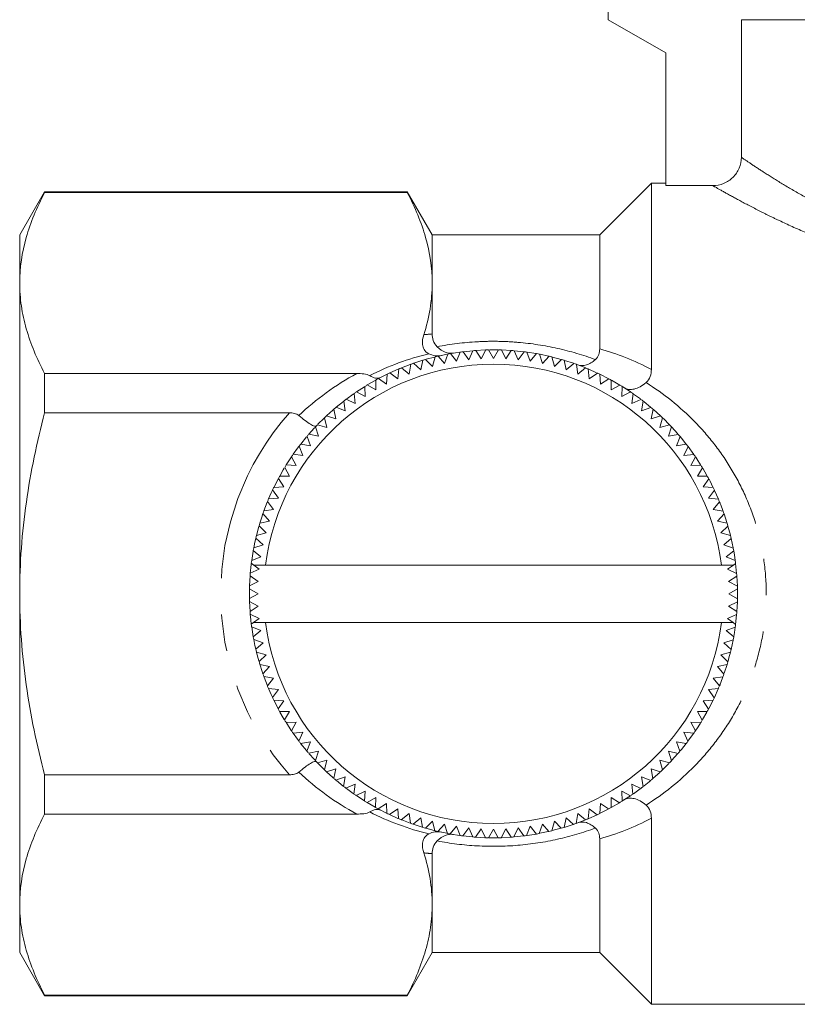
# Model space of a CAD drawing. Units: millimetres. Extents: x 160 to 247, y 86 to 256.
# Drawn here: x 160 to 187, y 190 to 224 of the extents above; entities that cross this region are included whole.
import ezdxf

# ---------------------------------------------------------------- set-up
doc = ezdxf.new("R2010")
doc.units = ezdxf.units.MM
doc.linetypes.add('PHANTOM', pattern=[12.7, 6.35, -1.27, 1.27, -1.27, 1.27, -1.27])

msp = doc.modelspace()

# ---------------------------------------------------------------- linework, layer by layer
at = {"color": 7, "linetype": 'Continuous', "lineweight": 15}
for p, q in [((180.574, 230.22), (180.574, 223.92)), ((180.574, 223.92), (182.574, 222.765)), ((185.207, 223.92), (202.074, 223.92)), ((185.207, 223.92), (185.207, 219.128)), ((182.574, 222.765), (182.574, 218.141)), ((182.074, 218.22), (180.274, 216.42)), ((182.574, 218.22), (182.074, 218.22)), ((182.074, 211.736), (182.074, 218.22)), ((160.94, 217.92), (160.074, 216.42)), ((173.574, 217.92), (160.94, 217.92)), ((160.94, 217.898), (160.94, 217.92)), ((160.94, 217.898), (173.574, 217.898)), ((174.44, 216.42), (173.574, 217.92)), ((173.574, 217.898), (173.574, 217.92)), ((184.211, 218.141), (182.574, 218.141)), ((160.074, 214.745), (160.074, 216.42)), ((180.274, 216.42), (174.44, 216.42)), ((174.44, 214.745), (174.44, 216.42)), ((180.274, 212.453), (180.274, 216.42)), ((160.074, 203.92), (160.074, 214.745)), ((174.44, 212.973), (174.44, 214.745)), ((175.101, 212.291), (175.402, 212.339)), ((175.291, 212.019), (175.419, 212.341)), ((175.519, 212.354), (175.717, 212.075)), ((175.528, 212.355), (175.855, 212.389)), ((175.717, 212.075), (175.861, 212.39)), ((175.962, 212.398), (176.145, 212.109)), ((175.975, 212.399), (176.284, 212.415)), ((176.145, 212.109), (176.306, 212.416)), ((176.406, 212.418), (176.574, 212.12)), ((176.431, 212.419), (176.724, 212.419)), ((176.574, 212.12), (176.751, 212.418)), ((176.851, 212.415), (177.003, 212.109)), ((176.851, 212.415), (177.195, 212.397)), ((177.003, 212.109), (177.195, 212.397)), ((177.296, 212.389), (177.431, 212.075)), ((177.296, 212.389), (177.632, 212.354)), ((177.431, 212.075), (177.638, 212.353)), ((177.738, 212.34), (177.857, 212.019)), ((177.751, 212.338), (178.056, 212.29)), ((173.796, 211.953), (174.109, 212.055)), ((174.04, 211.719), (174.116, 212.057)), ((174.212, 212.085), (174.452, 211.841)), ((174.226, 212.089), (174.524, 212.169)), ((174.452, 211.841), (174.545, 212.174)), ((174.643, 212.198), (174.869, 211.941)), ((174.667, 212.203), (174.954, 212.264)), ((174.869, 211.941), (174.98, 212.269)), ((175.079, 212.287), (175.291, 212.019)), ((177.857, 212.019), (178.078, 212.286)), ((178.177, 212.267), (178.279, 211.941)), ((178.201, 212.263), (178.488, 212.202)), ((178.279, 211.941), (178.514, 212.196)), ((178.612, 212.172), (178.696, 211.841)), ((178.633, 212.167), (178.928, 212.088)), ((178.696, 211.841), (178.944, 212.083)), ((179.041, 212.054), (179.108, 211.719)), ((179.049, 212.052), (179.362, 211.95)), ((172.964, 211.615), (173.254, 211.745)), ((173.239, 211.411), (173.279, 211.755)), ((173.372, 211.794), (173.678, 211.911)), ((173.372, 211.794), (173.635, 211.575)), ((173.635, 211.575), (173.694, 211.917)), ((173.788, 211.95), (174.04, 211.719)), ((179.108, 211.719), (179.368, 211.948)), ((179.463, 211.914), (179.513, 211.575)), ((179.475, 211.909), (179.764, 211.799)), ((179.513, 211.575), (179.784, 211.79)), ((179.877, 211.752), (179.909, 211.411)), ((179.9, 211.742), (180.168, 211.623)), ((171.813, 211.593), (160.94, 211.593)), ((160.94, 210.225), (160.94, 211.593)), ((172.474, 211.021), (172.478, 211.368)), ((172.566, 211.416), (172.853, 211.562)), ((172.566, 211.416), (172.851, 211.226)), ((172.851, 211.226), (172.873, 211.572)), ((172.964, 211.615), (173.239, 211.411)), ((179.909, 211.411), (180.192, 211.612)), ((180.283, 211.568), (180.297, 211.226)), ((180.297, 211.226), (180.59, 211.412)), ((180.303, 211.558), (180.574, 211.42)), ((180.678, 211.364), (180.674, 211.021)), ((180.686, 211.359), (180.971, 211.194)), ((171.805, 210.956), (172.08, 211.135)), ((171.805, 210.956), (172.108, 210.797)), ((172.108, 210.797), (172.094, 211.143)), ((172.18, 211.196), (172.474, 211.021)), ((180.674, 211.021), (180.976, 211.191)), ((181.062, 211.139), (181.04, 210.797)), ((181.04, 210.797), (181.351, 210.951)), ((171.095, 210.419), (171.346, 210.622)), ((171.414, 210.293), (171.363, 210.635)), ((171.443, 210.697), (171.754, 210.554)), ((171.754, 210.554), (171.722, 210.899)), ((181.434, 210.894), (181.394, 210.554)), ((181.394, 210.554), (181.712, 210.691)), ((181.454, 210.88), (181.691, 210.707)), ((181.792, 210.63), (181.735, 210.293)), ((171.087, 210.014), (171.019, 210.353)), ((171.095, 210.419), (171.414, 210.293)), ((181.735, 210.293), (182.059, 210.413)), ((182.136, 210.348), (182.061, 210.014)), ((182.143, 210.341), (182.388, 210.121)), ((160.94, 210.225), (169.468, 210.225)), ((170.461, 209.826), (170.678, 210.043)), ((170.776, 209.718), (170.69, 210.054)), ((170.763, 210.123), (171.087, 210.014)), ((182.061, 210.014), (182.392, 210.117)), ((182.465, 210.048), (182.372, 209.718)), ((170.48, 209.407), (170.377, 209.738)), ((170.446, 209.81), (170.776, 209.718)), ((182.372, 209.718), (182.708, 209.804)), ((182.777, 209.731), (182.668, 209.407)), ((182.777, 209.731), (182.99, 209.495)), ((169.864, 209.138), (170.066, 209.388)), ((170.201, 209.08), (170.081, 209.405)), ((170.146, 209.482), (170.48, 209.407)), ((182.668, 209.407), (183.008, 209.475)), ((183.073, 209.399), (182.947, 209.08)), ((169.94, 208.74), (169.803, 209.058)), ((169.864, 209.138), (170.201, 209.08)), ((182.947, 209.08), (183.29, 209.131)), ((183.351, 209.051), (183.208, 208.74)), ((183.351, 209.051), (183.55, 208.777)), ((169.355, 208.408), (169.543, 208.696)), ((169.697, 208.386), (169.543, 208.696)), ((169.6, 208.779), (169.94, 208.74)), ((183.208, 208.74), (183.553, 208.772)), ((183.61, 208.689), (183.451, 208.386)), ((169.473, 208.02), (169.303, 208.322)), ((169.355, 208.408), (169.697, 208.386)), ((183.451, 208.386), (183.797, 208.4)), ((183.85, 208.314), (183.675, 208.02)), ((183.863, 208.293), (184.009, 208.039)), ((168.926, 207.629), (169.082, 207.935)), ((169.268, 207.643), (169.082, 207.935)), ((169.13, 208.024), (169.473, 208.02)), ((183.675, 208.02), (184.022, 208.016)), ((184.07, 207.928), (183.88, 207.643)), ((169.083, 207.255), (168.882, 207.538)), ((168.926, 207.629), (169.268, 207.643)), ((183.88, 207.643), (184.226, 207.621)), ((184.269, 207.53), (184.065, 207.255)), ((184.274, 207.521), (184.407, 207.22)), ((168.742, 207.223), (169.083, 207.255)), ((184.065, 207.255), (184.409, 207.215)), ((168.58, 206.809), (168.698, 207.116)), ((168.58, 206.809), (168.919, 206.859)), ((168.919, 206.859), (168.704, 207.13)), ((184.448, 207.122), (184.229, 206.859)), ((184.229, 206.859), (184.571, 206.8)), ((184.474, 207.057), (184.474, 207.106)), ((168.775, 206.454), (168.546, 206.714)), ((184.605, 206.706), (184.373, 206.454)), ((184.605, 206.706), (184.703, 206.404)), ((168.322, 205.957), (168.405, 206.268)), ((168.653, 206.042), (168.411, 206.29)), ((168.44, 206.386), (168.775, 206.454)), ((184.373, 206.454), (184.711, 206.378)), ((184.739, 206.282), (184.495, 206.042)), ((168.553, 205.625), (168.298, 205.86)), ((168.322, 205.957), (168.653, 206.042)), ((184.495, 206.042), (184.828, 205.949)), ((184.852, 205.851), (184.595, 205.625)), ((184.852, 205.851), (184.922, 205.519)), ((168.227, 205.523), (168.553, 205.625)), ((184.595, 205.625), (184.923, 205.514)), ((168.154, 205.084), (168.205, 205.408)), ((168.154, 205.084), (168.475, 205.203)), ((168.475, 205.203), (168.208, 205.424)), ((184.942, 205.415), (184.673, 205.203)), ((184.673, 205.203), (184.995, 205.075)), ((168.419, 204.777), (168.105, 204.641)), ((168.227, 204.92), (168.141, 204.984)), ((168.637, 204.92), (168.227, 204.92)), ((168.227, 204.92), (168.419, 204.777)), ((184.511, 204.92), (168.637, 204.92)), ((184.931, 204.92), (184.511, 204.92)), ((184.729, 204.777), (184.931, 204.92)), ((185.044, 204.633), (184.729, 204.777)), ((185.008, 204.975), (184.931, 204.92)), ((185.008, 204.975), (185.044, 204.633)), ((168.079, 204.197), (168.097, 204.541)), ((168.097, 204.541), (168.385, 204.349)), ((184.763, 204.349), (185.052, 204.532)), ((168.074, 203.92), (168.076, 204.097)), ((168.076, 204.097), (168.374, 203.92)), ((168.385, 204.349), (168.079, 204.197)), ((185.07, 204.188), (184.763, 204.349)), ((184.774, 203.92), (185.072, 204.088)), ((185.072, 204.088), (185.072, 203.743)), ((160.074, 193.095), (160.074, 203.92)), ((168.076, 203.752), (168.074, 203.92)), ((168.374, 203.92), (168.076, 203.752)), ((185.072, 203.743), (184.774, 203.92)), ((168.078, 203.652), (168.385, 203.491)), ((168.096, 203.308), (168.078, 203.652)), ((168.385, 203.491), (168.096, 203.308)), ((184.763, 203.491), (185.07, 203.643)), ((185.051, 203.299), (184.763, 203.491)), ((168.104, 203.207), (168.419, 203.063)), ((168.419, 203.063), (168.218, 202.92)), ((184.729, 203.063), (185.043, 203.198)), ((184.921, 202.92), (184.729, 203.063)), ((185.043, 203.198), (185.006, 202.844)), ((168.14, 202.865), (168.218, 202.92)), ((168.475, 202.637), (168.153, 202.765)), ((168.207, 202.425), (168.153, 202.765)), ((168.637, 202.92), (168.218, 202.92)), ((184.511, 202.92), (168.637, 202.92)), ((184.921, 202.92), (184.511, 202.92)), ((184.994, 202.756), (184.673, 202.637)), ((184.921, 202.92), (185.007, 202.856)), ((168.207, 202.425), (168.475, 202.637)), ((184.673, 202.637), (184.94, 202.416)), ((168.553, 202.215), (168.225, 202.326)), ((168.296, 201.989), (168.553, 202.215)), ((184.922, 202.317), (184.595, 202.215)), ((184.595, 202.215), (184.85, 201.98)), ((184.92, 202.307), (184.851, 201.985)), ((168.653, 201.798), (168.32, 201.891)), ((168.402, 201.581), (168.325, 201.871)), ((168.409, 201.558), (168.653, 201.798)), ((184.826, 201.882), (184.495, 201.798)), ((184.495, 201.798), (184.737, 201.55)), ((168.775, 201.386), (168.437, 201.462)), ((168.544, 201.134), (168.775, 201.386)), ((184.708, 201.453), (184.373, 201.386)), ((184.373, 201.386), (184.602, 201.126)), ((184.708, 201.453), (184.61, 201.151)), ((168.919, 200.981), (168.577, 201.039)), ((168.7, 200.718), (168.584, 201.021)), ((184.568, 201.031), (184.229, 200.981)), ((168.7, 200.718), (168.919, 200.981)), ((184.229, 200.981), (184.445, 200.71)), ((184.474, 200.726), (184.474, 200.783)), ((169.083, 200.585), (168.739, 200.625)), ((168.879, 200.31), (169.083, 200.585)), ((184.406, 200.617), (184.065, 200.585)), ((184.065, 200.585), (184.266, 200.302)), ((184.402, 200.607), (184.268, 200.306)), ((169.268, 200.197), (168.922, 200.219)), ((169.067, 199.933), (168.931, 200.201)), ((169.078, 199.912), (169.268, 200.197)), ((184.222, 200.211), (183.88, 200.197)), ((183.88, 200.197), (184.066, 199.904)), ((169.473, 199.82), (169.126, 199.824)), ((169.298, 199.525), (169.473, 199.82)), ((184.018, 199.816), (183.675, 199.82)), ((183.675, 199.82), (183.845, 199.518)), ((184.006, 199.795), (183.859, 199.541)), ((169.697, 199.454), (169.351, 199.44)), ((169.533, 199.158), (169.361, 199.423)), ((169.538, 199.151), (169.697, 199.454)), ((183.793, 199.432), (183.451, 199.454)), ((183.451, 199.454), (183.605, 199.143)), ((169.94, 199.1), (169.595, 199.068)), ((169.797, 198.789), (169.94, 199.1)), ((183.548, 199.06), (183.208, 199.1)), ((183.208, 199.1), (183.345, 198.782)), ((183.542, 199.052), (183.348, 198.785)), ((170.201, 198.759), (169.859, 198.709)), ((170.06, 198.459), (169.871, 198.693)), ((170.075, 198.441), (170.201, 198.759)), ((183.284, 198.702), (182.947, 198.759)), ((182.947, 198.759), (183.067, 198.435)), ((170.48, 198.433), (170.141, 198.365)), ((170.371, 198.109), (170.48, 198.433)), ((183.002, 198.358), (182.668, 198.433)), ((182.668, 198.433), (182.771, 198.102)), ((182.986, 198.34), (182.79, 198.122)), ((170.776, 198.122), (170.44, 198.036)), ((170.677, 197.798), (170.454, 198.022)), ((170.684, 197.792), (170.776, 198.122)), ((182.702, 198.029), (182.372, 198.122)), ((182.372, 198.122), (182.458, 197.786)), ((169.468, 197.615), (160.94, 197.615)), ((160.94, 196.247), (160.94, 197.615)), ((171.087, 197.826), (170.756, 197.723)), ((171.012, 197.492), (171.087, 197.826)), ((182.385, 197.717), (182.061, 197.826)), ((182.061, 197.826), (182.129, 197.486)), ((182.377, 197.709), (182.129, 197.486)), ((171.414, 197.547), (171.089, 197.427)), ((171.338, 197.224), (171.104, 197.414)), ((171.356, 197.21), (171.414, 197.547)), ((171.754, 197.286), (171.436, 197.149)), ((171.715, 196.946), (171.754, 197.286)), ((181.705, 197.143), (181.394, 197.286)), ((181.394, 197.286), (181.426, 196.941)), ((182.053, 197.421), (181.735, 197.547)), ((181.735, 197.547), (181.785, 197.204)), ((172.108, 197.043), (171.798, 196.889)), ((172.086, 196.701), (172.108, 197.043)), ((181.343, 196.884), (181.04, 197.043)), ((181.04, 197.043), (181.054, 196.697)), ((181.686, 197.129), (181.448, 196.956)), ((172.078, 196.706), (171.814, 196.878)), ((172.474, 196.819), (172.172, 196.649)), ((172.47, 196.476), (172.474, 196.819)), ((172.851, 196.614), (172.559, 196.428)), ((172.865, 196.272), (172.851, 196.614)), ((180.297, 196.614), (180.275, 196.268)), ((180.582, 196.424), (180.297, 196.614)), ((180.674, 196.819), (180.67, 196.472)), ((180.959, 196.638), (180.673, 196.474)), ((180.969, 196.644), (180.674, 196.819)), ((160.94, 196.247), (171.813, 196.247)), ((172.844, 196.282), (172.576, 196.419)), ((173.239, 196.429), (172.956, 196.228)), ((173.249, 196.097), (172.98, 196.217)), ((173.271, 196.088), (173.239, 196.429)), ((173.635, 196.265), (173.364, 196.049)), ((173.685, 195.926), (173.635, 196.265)), ((179.513, 196.265), (179.455, 195.923)), ((179.776, 196.046), (179.513, 196.265)), ((179.909, 196.429), (179.869, 196.085)), ((180.162, 196.214), (179.894, 196.095)), ((180.184, 196.225), (179.909, 196.429)), ((180.572, 196.419), (180.293, 196.277)), ((173.676, 195.929), (173.382, 196.042)), ((174.04, 196.121), (173.78, 195.892)), ((174.096, 195.789), (173.783, 195.891)), ((174.108, 195.786), (174.04, 196.121)), ((174.452, 195.999), (174.204, 195.757)), ((174.537, 195.668), (174.452, 195.999)), ((174.869, 195.899), (174.634, 195.644)), ((174.971, 195.572), (174.869, 195.899)), ((178.279, 195.899), (178.168, 195.571)), ((178.505, 195.642), (178.279, 195.899)), ((178.696, 195.999), (178.603, 195.666)), ((178.936, 195.755), (178.696, 195.999)), ((179.108, 196.121), (179.032, 195.783)), ((179.349, 195.886), (179.036, 195.784)), ((179.36, 195.889), (179.108, 196.121)), ((179.755, 196.037), (179.473, 195.929)), ((182.074, 189.62), (182.074, 196.104)), ((174.514, 195.673), (174.223, 195.752)), ((174.948, 195.577), (174.66, 195.638)), ((175.291, 195.821), (175.07, 195.554)), ((175.401, 195.501), (175.09, 195.551)), ((175.41, 195.5), (175.291, 195.821)), ((175.717, 195.765), (175.51, 195.487)), ((175.853, 195.451), (175.717, 195.765)), ((176.145, 195.731), (175.953, 195.443)), ((176.297, 195.424), (176.145, 195.731)), ((176.574, 195.72), (176.397, 195.422)), ((176.742, 195.422), (176.574, 195.72)), ((177.003, 195.731), (176.842, 195.424)), ((177.186, 195.442), (177.003, 195.731)), ((177.431, 195.765), (177.287, 195.45)), ((177.629, 195.486), (177.431, 195.765)), ((177.857, 195.821), (177.729, 195.499)), ((178.069, 195.552), (177.748, 195.501)), ((178.069, 195.552), (177.857, 195.821)), ((178.482, 195.637), (178.194, 195.576)), ((178.926, 195.752), (178.623, 195.67)), ((175.841, 195.452), (175.513, 195.486)), ((176.273, 195.425), (175.973, 195.441)), ((176.718, 195.421), (176.424, 195.421)), ((177.176, 195.441), (176.863, 195.425)), ((177.618, 195.484), (177.29, 195.45)), ((180.274, 191.42), (180.274, 195.386)), ((174.44, 193.095), (174.44, 194.867)), ((160.074, 191.42), (160.074, 193.095)), ((174.44, 191.42), (174.44, 193.095)), ((160.074, 191.42), (160.94, 189.92)), ((173.574, 189.92), (174.44, 191.42)), ((174.44, 191.42), (180.274, 191.42)), ((180.274, 191.42), (182.074, 189.62)), ((173.574, 189.942), (160.94, 189.942)), ((160.94, 189.92), (160.94, 189.942)), ((160.94, 189.92), (173.574, 189.92)), ((173.574, 189.92), (173.574, 189.942)), ((182.074, 189.62), (201.074, 189.62))]:
    msp.add_line(p, q, dxfattribs=at)
at = {"color": 7, "linetype": 'Continuous', "lineweight": 15, "flags": 128}
for points in [[(172.18, 211.196), (172.455, 211.355), (172.472, 211.364)], [(181.073, 211.132), (181.083, 211.126), (181.333, 210.963)], [(171.463, 210.712), (171.688, 210.875), (171.7, 210.884)], [(181.81, 210.616), (181.823, 210.606), (182.046, 210.424)], [(170.769, 210.129), (170.977, 210.317), (171.013, 210.349)], [(182.474, 210.039), (182.504, 210.01), (182.693, 209.82)], [(170.146, 209.482), (170.328, 209.686), (170.359, 209.718)], [(183.073, 209.399), (183.118, 209.345), (183.279, 209.145)], [(169.6, 208.779), (169.751, 208.989), (169.798, 209.052)], [(183.617, 208.679), (183.657, 208.619), (183.786, 208.418)], [(169.13, 208.024), (169.251, 208.235), (169.289, 208.299)], [(184.081, 207.908), (184.117, 207.839), (184.218, 207.637)], [(168.742, 207.223), (168.834, 207.432), (168.879, 207.531)], [(184.452, 207.111), (184.49, 207.015), (184.564, 206.82)], [(168.44, 206.386), (168.504, 206.59), (168.546, 206.714)], [(184.739, 206.282), (184.775, 206.156), (184.824, 205.966)], [(168.227, 205.523), (168.266, 205.717), (168.297, 205.852)], [(184.944, 205.403), (184.966, 205.272), (184.995, 205.075)], [(168.105, 204.641), (168.122, 204.823), (168.138, 204.958)], [(185.052, 204.532), (185.062, 204.372), (185.07, 204.188)], [(185.07, 203.643), (185.062, 203.468), (185.051, 203.299)], [(168.14, 202.865), (168.122, 203.016), (168.104, 203.207)], [(184.994, 202.756), (184.966, 202.568), (184.943, 202.434)], [(168.296, 201.989), (168.266, 202.123), (168.225, 202.324)], [(184.826, 201.882), (184.775, 201.684), (184.743, 201.57)], [(168.544, 201.134), (168.504, 201.25), (168.445, 201.436)], [(184.568, 201.031), (184.49, 200.825), (184.452, 200.727)], [(168.873, 200.321), (168.834, 200.408), (168.74, 200.623)], [(184.217, 200.201), (184.117, 200.001), (184.076, 199.923)], [(169.286, 199.546), (169.251, 199.605), (169.139, 199.8)], [(183.781, 199.413), (183.657, 199.221), (183.616, 199.159)], [(169.79, 198.799), (169.751, 198.851), (169.596, 199.066)], [(183.284, 198.702), (183.118, 198.495), (183.081, 198.45)], [(170.371, 198.109), (170.328, 198.154), (170.158, 198.345)], [(182.686, 198.013), (182.504, 197.83), (182.472, 197.799)], [(171.003, 197.5), (170.977, 197.523), (170.758, 197.721)], [(182.053, 197.421), (181.823, 197.234), (181.801, 197.217)], [(171.695, 196.96), (171.688, 196.964), (171.457, 197.132)], [(181.343, 196.884), (181.083, 196.714), (181.071, 196.707)], [(172.46, 196.482), (172.455, 196.484), (172.174, 196.647)]]:
    msp.add_lwpolyline(points, dxfattribs=at)
at = {"color": 7, "linetype": 'Continuous', "lineweight": 15}
for radius, start, end in [(8.5, 97.1313, 97.8093), (8.5, 94.1313, 94.8093), (8.5, 91.1313, 91.8093), (8.5, 88.1313, 88.8093), (8.5, 85.1313, 85.8093), (8.5, 82.1313, 82.8093), (8.5, 106.1313, 106.8093), (8.5, 103.1313, 103.8093), (8.5, 100.1313, 100.8093), (8.5, 79.1313, 79.8093), (8.5, 76.1313, 76.8093), (8.5, 73.1313, 73.8093), (8, 7.1808, 172.8192), (8.5, 112.1313, 112.8093), (8.5, 109.1313, 109.8093), (8.5, 70.1313, 70.8093), (8.5, 67.1313, 67.8093), (8.5, 118.1313, 118.8093), (8.5, 115.1313, 115.8093), (8.5, 64.1313, 64.8093), (8.5, 61.1313, 61.8093), (8.5, 124.1313, 124.8093), (8.5, 121.1313, 121.8093), (8.5, 58.1313, 58.8093), (8.5, 55.1313, 55.8093), (8.5, 127.1313, 127.8093), (8.5, 52.1313, 52.8093), (8.5, 130.1313, 130.8093), (8.5, 49.1313, 49.8093), (8.5, 133.1313, 133.8093), (8.5, 46.1313, 46.8093), (8.5, 136.1313, 136.8093), (8.5, 43.1313, 43.8093), (8.5, 139.1313, 139.8093), (8.5, 40.1313, 40.8093), (8.5, 142.1313, 142.8093), (8.5, 37.1313, 37.8093), (8.5, 145.1313, 145.8093), (8.5, 34.1313, 34.8093), (8.5, 148.1313, 148.8093), (8.5, 31.1313, 31.8093), (8.5, 151.1313, 151.8093), (8.5, 28.1313, 28.8093), (8.5, 154.1313, 154.8093), (8.5, 25.1313, 25.8093), (8.5, 157.1313, 157.8093), (8.5, 22.1313, 22.8093), (8.5, 160.1313, 160.8093), (8.5, 19.1313, 19.8093), (8.5, 163.1313, 163.8093), (8.5, 16.1313, 16.8093), (8.5, 166.1313, 166.8093), (8.5, 13.1313, 13.8093), (8.5, 169.1313, 169.8093), (8.5, 10.1313, 10.8093), (8.5, 172.1313, 172.8093), (8.5, 7.1313, 7.8093), (8.5, 175.1313, 175.8093), (8.5, 4.1313, 4.8093), (8.5, 178.1313, 178.8093), (8.5, 1.1313, 1.8093), (8.5, 181.1313, 181.8093), (8.5, 358.1313, 358.8093), (8.5, 184.1313, 184.8093), (8.5, 355.1313, 355.8093), (8.5, 187.1313, 187.8093), (8, 187.1808, 352.8192), (8.5, 352.1313, 352.8093), (8.5, 190.1313, 190.8093), (8.5, 349.1313, 349.8093), (8.5, 193.1313, 193.8093), (8.5, 346.1313, 346.8093), (8.5, 196.1313, 196.8093), (8.5, 343.1313, 343.8093), (8.5, 199.1313, 199.8093), (8.5, 340.1313, 340.8093), (8.5, 202.1313, 202.8093), (8.5, 337.1313, 337.8093), (8.5, 205.1313, 205.8093), (8.5, 334.1313, 334.8093), (8.5, 208.1313, 208.8093), (8.5, 331.1313, 331.8093), (8.5, 211.1313, 211.8093), (8.5, 328.1313, 328.8093), (8.5, 214.1313, 214.8093), (8.5, 325.1313, 325.8093), (8.5, 217.1313, 217.8093), (8.5, 322.1313, 322.8093), (8.5, 220.1313, 220.8093), (8.5, 319.1313, 319.8093), (8.5, 223.1313, 223.8093), (8.5, 316.1313, 316.8093), (8.5, 226.1313, 226.8093), (8.5, 313.1313, 313.8093), (8.5, 229.1313, 229.8093), (8.5, 310.1313, 310.8093), (8.5, 232.1313, 232.8093), (8.5, 235.1313, 235.8093), (8.5, 304.1313, 304.8093), (8.5, 307.1313, 307.8093), (8.5, 238.1313, 238.8093), (8.5, 301.1313, 301.8093), (8.5, 241.1313, 241.8093), (8.5, 244.1313, 244.8093), (8.5, 295.1313, 295.8093), (8.5, 298.1313, 298.8093), (8.5, 247.1313, 247.8093), (8.5, 250.1313, 250.8093), (8.5, 289.1313, 289.8093), (8.5, 292.1313, 292.8093), (8.5, 253.1313, 253.8093), (8.5, 256.1313, 256.8093), (8.5, 259.1313, 259.8093), (8.5, 280.1313, 280.8093), (8.5, 283.1313, 283.8093), (8.5, 286.1313, 286.8093), (8.5, 262.1313, 262.8093), (8.5, 265.1313, 265.8093), (8.5, 268.1313, 268.8093), (8.5, 271.1313, 271.8093), (8.5, 274.1313, 274.8093), (8.5, 277.1313, 277.8093)]:
    msp.add_arc((176.574, 203.92), radius, start, end, dxfattribs=at)
at = {"color": 8, "linetype": 'PHANTOM', "lineweight": 0}
for centre, start, end in [((176.574, 203.054), 103.699, 116.9818), ((176.574, 203.92), 138.4205, 221.5795), ((176.574, 204.786), 243.0182, 256.301)]:
    msp.add_arc(centre, 9.5, start, end, dxfattribs=at)
at = {"color": 7, "linetype": 'Continuous', "lineweight": 15}
for points, knots in [([(184.211, 218.141), (184.342, 218.141), (184.47, 218.166), (184.712, 218.264), (184.822, 218.336), (185.007, 218.518), (185.082, 218.628), (185.181, 218.866), (185.207, 218.997), (185.207, 219.128)], [0, 0, 0, 0, 0.25, 0.25, 0.5, 0.5, 0.75, 0.75, 1, 1, 1, 1]), ([(160.94, 217.898), (160.67, 217.379), (160.452, 216.858), (160.154, 215.808), (160.074, 215.279), (160.074, 214.745)], [0, 0, 0, 0, 0.5, 0.5, 1, 1, 1, 1]), ([(173.574, 217.898), (173.844, 217.379), (174.062, 216.858), (174.36, 215.808), (174.44, 215.279), (174.44, 214.745)], [0, 0, 0, 0, 0.5, 0.5, 1, 1, 1, 1]), ([(160.074, 214.745), (160.074, 214.48), (160.094, 214.213), (160.171, 213.682), (160.229, 213.417), (160.454, 212.629), (160.672, 212.109), (160.94, 211.593)], [0, 0, 0, 0, 0.25, 0.25, 0.5, 0.5, 1, 1, 1, 1]), ([(174.44, 214.745), (174.44, 214.445), (174.415, 214.142), (174.315, 213.54), (174.241, 213.241), (174.146, 212.944)], [0, 0, 0, 0, 0.5, 0.5, 1, 1, 1, 1]), ([(174.324, 212.284), (174.242, 212.325), (174.194, 212.379), (174.129, 212.489), (174.113, 212.546), (174.091, 212.717), (174.11, 212.831), (174.146, 212.944)], [0, 0, 0, 0, 0.25, 0.25, 0.5, 0.5, 1, 1, 1, 1]), ([(174.44, 212.973), (174.44, 212.896), (174.451, 212.819), (174.505, 212.667), (174.548, 212.593), (174.612, 212.527)], [0, 0, 0, 0, 0.5, 0.5, 1, 1, 1, 1]), ([(174.612, 212.527), (174.701, 212.435), (174.796, 212.373), (174.942, 212.318), (174.991, 212.306), (175.087, 212.296), (175.135, 212.297), (175.181, 212.305)], [0, 0, 0, 0, 0.5, 0.5, 0.75, 0.75, 1, 1, 1, 1]), ([(180.123, 212.079), (180.18, 212.132), (180.218, 212.194), (180.265, 212.323), (180.274, 212.388), (180.274, 212.453)], [0, 0, 0, 0, 0.5, 0.5, 1, 1, 1, 1]), ([(174.324, 212.284), (174.396, 212.248), (174.467, 212.225), (174.61, 212.204), (174.682, 212.207), (174.749, 212.222)], [0, 0, 0, 0, 0.5, 0.5, 1, 1, 1, 1]), ([(180.123, 212.079), (180.072, 212.032), (180.02, 211.994), (179.915, 211.931), (179.861, 211.907), (179.705, 211.861), (179.603, 211.863), (179.514, 211.895)], [0, 0, 0, 0, 0.25, 0.25, 0.5, 0.5, 1, 1, 1, 1]), ([(182.074, 211.736), (182.074, 211.654), (182.063, 211.571), (182.005, 211.414), (181.958, 211.339), (181.889, 211.279)], [0, 0, 0, 0, 0.5, 0.5, 1, 1, 1, 1]), ([(171.813, 211.593), (171.895, 211.593), (171.977, 211.59), (172.135, 211.57), (172.213, 211.553), (172.264, 211.52)], [0, 0, 0, 0, 0.5, 0.5, 1, 1, 1, 1]), ([(172.264, 211.52), (172.337, 211.473), (172.406, 211.444), (172.535, 211.422), (172.593, 211.43), (172.642, 211.456)], [0, 0, 0, 0, 0.5, 0.5, 1, 1, 1, 1]), ([(181.889, 211.279), (181.752, 211.161), (181.608, 211.084), (181.408, 211.039), (181.343, 211.035), (181.226, 211.05), (181.171, 211.07), (181.125, 211.099)], [0, 0, 0, 0, 0.5, 0.5, 0.75, 0.75, 1, 1, 1, 1]), ([(160.074, 203.92), (160.074, 204.45), (160.094, 204.981), (160.171, 206.045), (160.23, 206.58), (160.456, 208.165), (160.674, 209.202), (160.94, 210.225)], [0, 0, 0, 0, 0.25, 0.25, 0.5, 0.5, 1, 1, 1, 1]), ([(169.468, 210.225), (169.526, 210.225), (169.585, 210.219), (169.697, 210.19), (169.75, 210.166), (169.792, 210.129)], [0, 0, 0, 0, 0.5, 0.5, 1, 1, 1, 1]), ([(169.792, 210.129), (169.948, 209.998), (170.091, 209.892), (170.255, 209.797), (170.301, 209.775), (170.371, 209.756), (170.395, 209.757), (170.408, 209.77)], [0, 0, 0, 0, 0.5, 0.5, 0.75, 0.75, 1, 1, 1, 1]), ([(160.94, 197.615), (160.672, 198.646), (160.452, 199.698), (160.153, 201.803), (160.074, 202.859), (160.074, 203.92)], [0, 0, 0, 0, 0.5, 0.5, 1, 1, 1, 1]), ([(169.792, 197.711), (169.948, 197.842), (170.091, 197.947), (170.255, 198.043), (170.301, 198.064), (170.371, 198.084), (170.395, 198.083), (170.408, 198.07)], [0, 0, 0, 0, 0.5, 0.5, 0.75, 0.75, 1, 1, 1, 1]), ([(169.792, 197.711), (169.75, 197.674), (169.696, 197.65), (169.585, 197.621), (169.526, 197.615), (169.468, 197.615)], [0, 0, 0, 0, 0.5, 0.5, 1, 1, 1, 1]), ([(181.889, 196.56), (181.752, 196.679), (181.608, 196.756), (181.408, 196.801), (181.343, 196.805), (181.226, 196.79), (181.171, 196.77), (181.125, 196.741)], [0, 0, 0, 0, 0.5, 0.5, 0.75, 0.75, 1, 1, 1, 1]), ([(181.889, 196.56), (181.958, 196.501), (182.006, 196.426), (182.063, 196.269), (182.074, 196.186), (182.074, 196.104)], [0, 0, 0, 0, 0.5, 0.5, 1, 1, 1, 1]), ([(160.94, 196.247), (160.671, 195.729), (160.453, 195.208), (160.154, 194.158), (160.074, 193.628), (160.074, 193.095)], [0, 0, 0, 0, 0.5, 0.5, 1, 1, 1, 1]), ([(172.264, 196.32), (172.213, 196.287), (172.135, 196.27), (171.977, 196.25), (171.895, 196.247), (171.813, 196.247)], [0, 0, 0, 0, 0.5, 0.5, 1, 1, 1, 1]), ([(172.264, 196.32), (172.337, 196.367), (172.406, 196.396), (172.535, 196.418), (172.593, 196.41), (172.642, 196.384)], [0, 0, 0, 0, 0.5, 0.5, 1, 1, 1, 1]), ([(180.123, 195.76), (180.072, 195.807), (180.02, 195.846), (179.915, 195.909), (179.861, 195.933), (179.705, 195.979), (179.603, 195.977), (179.514, 195.945)], [0, 0, 0, 0, 0.25, 0.25, 0.5, 0.5, 1, 1, 1, 1]), ([(174.146, 194.896), (174.11, 195.009), (174.091, 195.123), (174.113, 195.294), (174.129, 195.351), (174.194, 195.461), (174.243, 195.515), (174.324, 195.556)], [0, 0, 0, 0, 0.5, 0.5, 0.75, 0.75, 1, 1, 1, 1]), ([(174.324, 195.556), (174.396, 195.592), (174.467, 195.615), (174.61, 195.635), (174.682, 195.633), (174.749, 195.618)], [0, 0, 0, 0, 0.5, 0.5, 1, 1, 1, 1]), ([(174.612, 195.313), (174.701, 195.404), (174.797, 195.467), (174.943, 195.522), (174.991, 195.533), (175.087, 195.544), (175.135, 195.542), (175.181, 195.535)], [0, 0, 0, 0, 0.5, 0.5, 0.75, 0.75, 1, 1, 1, 1]), ([(180.274, 195.386), (180.274, 195.452), (180.265, 195.517), (180.218, 195.646), (180.18, 195.708), (180.123, 195.76)], [0, 0, 0, 0, 0.5, 0.5, 1, 1, 1, 1]), ([(174.612, 195.313), (174.547, 195.247), (174.505, 195.174), (174.451, 195.021), (174.44, 194.944), (174.44, 194.867)], [0, 0, 0, 0, 0.5, 0.5, 1, 1, 1, 1]), ([(160.074, 193.095), (160.074, 192.829), (160.094, 192.562), (160.172, 192.031), (160.229, 191.767), (160.454, 190.978), (160.672, 190.458), (160.94, 189.942)], [0, 0, 0, 0, 0.25, 0.25, 0.5, 0.5, 1, 1, 1, 1]), ([(174.44, 193.095), (174.44, 192.83), (174.42, 192.563), (174.343, 192.031), (174.285, 191.767), (174.06, 190.978), (173.842, 190.458), (173.574, 189.942)], [0, 0, 0, 0, 0.25, 0.25, 0.5, 0.5, 1, 1, 1, 1])]:
    msp.add_open_spline(points, degree=3, knots=knots, dxfattribs=at)
at = {"color": 8, "linetype": 'PHANTOM', "lineweight": 0}
for points, knots in [([(185.207, 219.128), (185.279, 219.079), (185.378, 219.011), (185.625, 218.845), (185.772, 218.747), (186.109, 218.529), (186.299, 218.408), (186.722, 218.148), (186.956, 218.009), (187.454, 217.725), (187.719, 217.58), (188.283, 217.289), (188.583, 217.143), (189.532, 216.72), (190.212, 216.462), (191.327, 216.167), (191.717, 216.084), (192.502, 215.965), (192.898, 215.929), (193.499, 215.911), (193.7, 215.912), (194.104, 215.926), (194.307, 215.939), (194.905, 215.997), (195.294, 216.059), (196.055, 216.223), (196.431, 216.325), (197.145, 216.554), (197.485, 216.681), (198.137, 216.948), (198.449, 217.089), (199.046, 217.379), (199.33, 217.527), (199.597, 217.673)], [0, 0, 0, 0, 0.0625, 0.0625, 0.125, 0.125, 0.1875, 0.1875, 0.25, 0.25, 0.3125, 0.3125, 0.375, 0.375, 0.5, 0.5, 0.5625, 0.5625, 0.625, 0.625, 0.65625, 0.65625, 0.6875, 0.6875, 0.75, 0.75, 0.8125, 0.8125, 0.875, 0.875, 0.9375, 0.9375, 1, 1, 1, 1]), ([(200.567, 216.896), (199.974, 216.616), (199.296, 216.324), (198.2, 215.93), (197.821, 215.806), (197.029, 215.58), (196.614, 215.477), (195.77, 215.309), (195.34, 215.243), (194.465, 215.153), (194.015, 215.129), (193.126, 215.13), (192.685, 215.153), (191.81, 215.243), (191.373, 215.31), (190.101, 215.564), (189.314, 215.798), (188.211, 216.195), (187.857, 216.335), (187.191, 216.615), (186.877, 216.757), (186.434, 216.965), (186.291, 217.034), (186.015, 217.169), (185.882, 217.236), (185.502, 217.43), (185.275, 217.551), (184.873, 217.768), (184.699, 217.864), (184.407, 218.028), (184.291, 218.095), (184.211, 218.141)], [0, 0, 0, 0, 0.125, 0.125, 0.1875, 0.1875, 0.25, 0.25, 0.3125, 0.3125, 0.375, 0.375, 0.4375, 0.4375, 0.5, 0.5, 0.625, 0.625, 0.6875, 0.6875, 0.75, 0.75, 0.78125, 0.78125, 0.8125, 0.8125, 0.875, 0.875, 0.9375, 0.9375, 1, 1, 1, 1]), ([(174.612, 212.527), (175.073, 212.617), (175.539, 212.675), (176.243, 212.714), (176.479, 212.719), (176.953, 212.712), (177.192, 212.7), (177.898, 212.641), (178.357, 212.57), (179.255, 212.369), (179.696, 212.239), (180.123, 212.079)], [0, 0, 0, 0, 0.25, 0.25, 0.375, 0.375, 0.5, 0.5, 0.75, 0.75, 1, 1, 1, 1]), ([(181.889, 211.279), (182.505, 210.891), (183.066, 210.44), (183.827, 209.666), (184.066, 209.391), (184.506, 208.819), (184.709, 208.52), (185.077, 207.895), (185.244, 207.569), (185.537, 206.886), (185.663, 206.53), (185.865, 205.809), (185.942, 205.441), (186.047, 204.692), (186.074, 204.308), (186.074, 203.541), (186.048, 203.156), (185.944, 202.407), (185.867, 202.04), (185.667, 201.322), (185.543, 200.971), (185.25, 200.283), (185.082, 199.954), (184.712, 199.324), (184.508, 199.024), (184.066, 198.449), (183.826, 198.173), (183.067, 197.4), (182.505, 196.949), (181.889, 196.56)], [0, 0, 0, 0, 0.125, 0.125, 0.1875, 0.1875, 0.25, 0.25, 0.3125, 0.3125, 0.375, 0.375, 0.4375, 0.4375, 0.5, 0.5, 0.5625, 0.5625, 0.625, 0.625, 0.6875, 0.6875, 0.75, 0.75, 0.8125, 0.8125, 0.875, 0.875, 1, 1, 1, 1]), ([(180.123, 195.76), (179.697, 195.602), (179.26, 195.472), (178.36, 195.27), (177.893, 195.198), (176.948, 195.119), (176.47, 195.113), (175.533, 195.166), (175.07, 195.224), (174.612, 195.313)], [0, 0, 0, 0, 0.25, 0.25, 0.5, 0.5, 0.75, 0.75, 1, 1, 1, 1])]:
    msp.add_open_spline(points, degree=3, knots=knots, dxfattribs=at)
for points in [[(174.146, 212.944), (174.246, 212.955), (174.344, 212.965), (174.44, 212.973)], [(180.274, 212.453), (180.869, 212.288), (181.474, 212.055), (182.074, 211.736)], [(169.792, 210.129), (170.396, 210.703), (171.074, 211.193), (171.813, 211.593)], [(171.813, 196.247), (171.073, 196.647), (170.397, 197.135), (169.792, 197.711)], [(182.074, 196.104), (181.474, 195.785), (180.869, 195.551), (180.274, 195.386)], [(174.44, 194.867), (174.344, 194.875), (174.246, 194.884), (174.146, 194.896)]]:
    msp.add_open_spline(points, degree=3, dxfattribs=at)
at = {"color": 7, "linetype": 'Continuous', "lineweight": 15}
msp.add_open_spline([(174.146, 194.896), (174.337, 194.301), (174.44, 193.7), (174.44, 193.095)], degree=3, dxfattribs=at)

doc.saveas('drawing.dxf')
